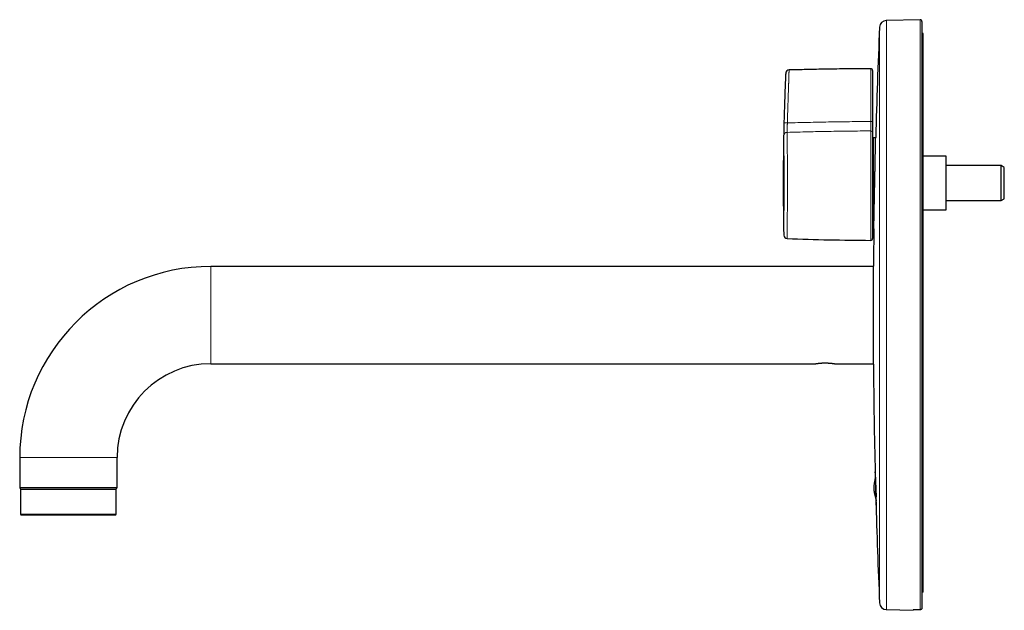
# Model space of a CAD drawing. Units: millimetres. Extents: x 8 to 1054, y 12 to 610.
# Drawn here: x 31 to 314, y 440 to 610 of the extents above; entities that cross this region are included whole.
import ezdxf

# ---------------------------------------------------------------- set-up
doc = ezdxf.new("R2010")
doc.units = ezdxf.units.MM

msp = doc.modelspace()

# ---------------------------------------------------------------- linework, layer by layer
at = {"color": 7, "linetype": 'Continuous', "lineweight": 30}
for p, q in [((289.91, 609.97), (280.18, 609.72)), ((290.42, 609.47), (290.42, 440.69)), ((290.77, 605.97), (290.42, 605.97)), ((290.77, 445.29), (290.77, 605.97)), ((251.22, 594.54), (251.22, 594.54)), ((251.22, 594.54), (251.22, 594.54)), ((277.11, 575.97), (276.42, 575.97)), ((276.42, 575.97), (276.42, 549.97)), ((276.42, 574.44), (276.22, 574.45)), ((276.42, 574.19), (276.22, 574.19)), ((297.42, 570.72), (290.77, 570.72)), ((297.42, 568.45), (297.42, 570.72)), ((297.42, 555.22), (297.42, 568.45)), ((313.25, 567.97), (297.42, 567.97)), ((314.12, 567.47), (313.25, 567.97)), ((313.25, 562.97), (313.25, 567.97)), ((314.12, 562.97), (314.12, 567.47)), ((313.25, 557.97), (313.25, 562.97)), ((314.12, 558.47), (314.12, 562.97)), ((276.42, 560.4), (276.22, 560.4)), ((276.22, 560.39), (276.42, 560.39)), ((276.42, 559.54), (276.22, 559.54)), ((313.25, 557.97), (314.12, 558.47)), ((276.42, 555.21), (276.22, 555.21)), ((290.77, 555.22), (297.42, 555.22)), ((297.42, 557.97), (313.25, 557.97)), ((276.42, 554.33), (276.22, 554.33)), ((276.22, 551.22), (276.42, 551.22)), ((276.42, 549.97), (276.58, 549.97)), ((276.47, 538.97), (85.85, 538.97)), ((276.47, 510.87), (276.47, 539.07)), ((85.85, 510.97), (259.75, 510.97)), ((265.35, 510.97), (276.47, 510.97)), ((30.85, 483.97), (30.85, 475.37)), ((58.85, 475.37), (58.85, 483.97)), ((277.02, 479.55), (276.95, 479.54)), ((276.95, 479.54), (277.21, 472.67)), ((31.1, 474.77), (31.1, 467.67)), ((31.25, 474.97), (58.45, 474.97)), ((58.6, 467.67), (58.6, 474.77)), ((290.77, 445.29), (290.42, 445.29)), ((280.18, 440.23), (287.92, 440.03)), ((287.92, 440.03), (287.92, 440.17))]:
    msp.add_line(p, q, dxfattribs=at)
at = {"color": 252, "linetype": 'Continuous', "lineweight": 0}
for p, q in [((280.18, 609.72), (280.18, 440.23)), ((289.91, 609.97), (289.91, 440.18)), ((278.23, 607.81), (278.23, 442.14)), ((275.72, 546.48), (275.72, 577.96)), ((85.85, 538.97), (85.85, 510.97)), ((30.85, 483.97), (58.85, 483.97)), ((30.85, 475.37), (58.85, 475.37)), ((58.6, 474.77), (31.1, 474.77)), ((31.1, 467.67), (32.15, 467.67)), ((32.15, 467.67), (58.6, 467.67))]:
    msp.add_line(p, q, dxfattribs=at)
at = {"color": 7, "linetype": 'Continuous', "lineweight": 30, "flags": 128}
for points in [[(276.22, 577.51), (276.22, 577.33), (276.22, 577.14), (276.22, 576.94), (276.22, 576.73), (276.22, 576.51), (276.22, 576.29), (276.22, 576.05), (276.22, 575.8), (276.22, 575.55), (276.22, 575.28), (276.22, 575.01), (276.22, 574.73), (276.22, 574.44), (276.22, 574.15), (276.22, 573.85), (276.22, 573.53), (276.22, 573.22), (276.22, 572.89), (276.22, 572.56), (276.22, 572.22), (276.22, 571.87), (276.22, 571.52), (276.22, 571.17), (276.22, 570.8), (276.22, 570.44), (276.22, 570.06), (276.22, 569.69), (276.22, 569.3), (276.22, 568.92), (276.22, 568.52), (276.22, 568.13), (276.22, 567.73), (276.22, 567.33), (276.22, 566.93), (276.22, 566.52), (276.22, 566.11), (276.22, 565.7), (276.22, 565.28), (276.22, 564.87), (276.22, 564.45), (276.22, 564.03), (276.22, 563.61), (276.22, 563.2), (276.22, 562.78), (276.22, 562.36), (276.22, 561.94), (276.22, 561.52), (276.22, 561.11), (276.22, 560.69), (276.22, 560.28), (276.22, 559.86), (276.22, 559.45), (276.22, 559.05), (276.22, 558.64), (276.22, 558.24), (276.22, 557.84), (276.22, 557.45), (276.22, 557.06), (276.22, 556.67), (276.22, 556.29), (276.22, 555.91), (276.22, 555.53), (276.22, 555.17), (276.22, 554.8), (276.22, 554.45), (276.22, 554.09), (276.22, 553.75), (276.22, 553.41), (276.22, 553.08), (276.22, 552.75), (276.22, 552.43), (276.22, 552.12), (276.22, 551.82), (276.22, 551.52), (276.22, 551.23), (276.22, 550.95), (276.22, 550.68), (276.22, 550.42), (276.22, 550.16), (276.22, 549.91), (276.22, 549.68), (276.22, 549.45), (276.22, 549.23), (276.22, 549.02), (276.22, 548.82), (276.22, 548.63), (276.22, 548.45), (276.22, 548.28), (276.22, 548.12), (276.22, 547.97), (276.22, 547.83), (276.22, 547.7), (276.22, 547.58), (276.22, 547.47), (276.22, 547.37), (276.22, 547.29), (276.22, 547.21), (276.22, 547.14), (276.22, 547.09), (276.22, 547.05), (276.22, 547.01), (276.22, 546.99), (276.22, 546.98), (276.22, 546.98)], [(277.18, 471.92), (277.19, 471.76), (277.2, 471.57), (277.2, 471.4), (277.21, 471.24), (277.21, 471.09), (277.22, 470.95), (277.22, 470.82), (277.23, 470.71), (277.23, 470.61), (277.24, 470.53), (277.24, 470.46), (277.24, 470.4), (277.24, 470.36), (277.25, 470.33), (277.25, 470.32), (277.25, 470.33), (277.25, 470.35), (277.25, 470.38), (277.25, 470.43), (277.25, 470.5), (277.25, 470.57), (277.25, 470.67), (277.25, 470.77), (277.25, 470.89), (277.25, 471.02), (277.24, 471.17), (277.24, 471.33), (277.24, 471.5), (277.24, 471.68), (277.23, 471.87), (277.23, 472.07), (277.22, 472.29), (277.22, 472.51), (277.21, 472.74), (277.21, 472.97), (277.2, 473.21), (277.2, 473.46), (277.19, 473.72), (277.18, 473.98), (277.18, 474.24), (277.17, 474.5), (277.16, 474.76), (277.16, 475.03), (277.15, 475.3), (277.14, 475.57), (277.13, 475.84), (277.13, 476.09), (277.12, 476.35), (277.11, 476.61), (277.11, 476.86), (277.1, 477.11), (277.09, 477.34), (277.08, 477.57), (277.08, 477.79), (277.07, 478.01), (277.06, 478.22), (277.06, 478.42), (277.06, 478.42)], [(289.91, 440.18), (289.78, 440.19), (289.65, 440.19), (289.52, 440.19), (289.39, 440.2), (289.26, 440.2), (289.13, 440.2), (289, 440.2), (288.87, 440.21)]]:
    msp.add_lwpolyline(points, dxfattribs=at)
at = {"color": 7, "linetype": 'Continuous', "lineweight": 30}
for centre, radius, start, end in [((280.23, 607.72), 2, 91.5, 177.4907), ((289.92, 609.47), 0.5, 0, 91.5), ((2168.42, 524.97), 1892, 177.49073, 178.45085), ((252.22, 594.5), 1, 91.577, 177.4153), ((275.72, 595.37), 0.5, 0, 90.2288), ((2168.42, 524.97), 1892, 179.24741, 179.573), ((251.67, 548.01), 1, 181.2251, 267.7459), ((279.17, 1246.47), 700, 267.74552, 269.71795), ((275.72, 546.98), 0.5, 269.7179, 360), ((85.85, 483.97), 55, 90, 180), ((85.85, 483.97), 27, 90, 180), ((2168.42, 524.97), 1892, 180.427, 181.37597), ((31.25, 475.37), 0.4, 180, 270), ((31.3, 474.77), 0.2, 90, 180), ((58.4, 474.77), 0.2, 0, 90), ((58.45, 475.37), 0.4, 270, 0), ((2168.42, 524.97), 1892, 181.60298, 182.50927), ((31.3, 467.67), 0.2, 180, 270), ((58.4, 467.67), 0.2, 270, 0), ((280.23, 442.23), 2, 182.5093, 268.5)]:
    msp.add_arc(centre, radius, start, end, dxfattribs=at)
at = {"color": 252, "linetype": 'Continuous', "lineweight": 0}
for centre, radius, start, end in [((250.34, 534.53), 45.75, 88.2769, 89.494), ((275.85, 560.63), 20.04, 88.9168, 90.3519), ((275.75, 577.48), 0.48, 2.9467, 92.8111), ((251.64, 576.58), 0.958, 89.7142, 176.0788)]:
    msp.add_arc(centre, radius, start, end, dxfattribs=at)
for points, knots in [([(252.19, 595.5), (252.19, 595.5), (252.19, 595.5), (252.19, 595.49), (252.19, 595.48), (252.19, 595.46), (252.19, 595.44), (252.19, 595.4), (252.19, 595.36), (252.19, 595.31), (252.19, 595.25), (252.18, 595.19), (252.18, 595.12), (252.18, 595.03), (252.18, 594.95), (252.18, 594.85), (252.17, 594.74), (252.17, 594.63), (252.17, 594.51), (252.16, 594.39), (252.16, 594.26), (252.15, 594.12), (252.15, 593.98), (252.14, 593.84), (252.14, 593.68), (252.14, 593.52), (252.13, 593.34), (252.12, 593.12), (252.12, 592.88), (252.11, 592.63), (252.1, 592.39), (252.09, 592.18), (252.09, 591.98), (252.08, 591.78), (252.08, 591.58), (252.07, 591.37), (252.06, 591.16), (252.06, 590.95), (252.04, 590.51), (252.01, 589.69), (251.96, 588.48), (251.9, 586.63), (251.82, 584.27), (251.75, 581.98), (251.72, 580.65), (251.71, 580.26)], [0, 0, 0, 0, 0.000003, 0.010435, 0.020883, 0.03146, 0.042037, 0.052685, 0.063332, 0.074115, 0.084917, 0.095668, 0.106459, 0.117269, 0.12822, 0.139193, 0.15031, 0.161448, 0.172628, 0.183343, 0.194094, 0.204864, 0.215767, 0.226688, 0.237747, 0.248826, 0.259946, 0.275096, 0.290355, 0.30567, 0.321095, 0.332457, 0.343863, 0.355289, 0.366866, 0.378464, 0.390208, 0.401972, 0.413762, 0.464285, 0.540069, 0.615854, 0.775767, 0.935684, 1, 1, 1, 1]), ([(275.72, 580.67), (275.72, 581.32), (275.72, 582.63), (275.72, 584.59), (275.72, 586.54), (275.72, 588.23), (275.72, 589.65), (275.72, 590.49), (275.72, 591.02), (275.72, 591.24), (275.72, 591.46), (275.72, 591.68), (275.72, 591.9), (275.72, 592.12), (275.72, 592.34), (275.72, 592.55), (275.72, 592.76), (275.72, 592.97), (275.72, 593.17), (275.72, 593.37), (275.72, 593.56), (275.72, 593.75), (275.72, 593.94), (275.72, 594.11), (275.72, 594.27), (275.72, 594.42), (275.72, 594.56), (275.72, 594.7), (275.72, 594.83), (275.72, 594.96), (275.72, 595.08), (275.72, 595.19), (275.72, 595.29), (275.72, 595.38), (275.72, 595.47), (275.72, 595.55), (275.72, 595.62), (275.72, 595.68), (275.72, 595.73), (275.72, 595.78), (275.72, 595.82), (275.72, 595.85), (275.72, 595.86), (275.72, 595.87), (275.72, 595.87)], [0, 0, 0, 0, 0.108441, 0.216883, 0.325327, 0.433772, 0.497526, 0.56128, 0.573465, 0.58566, 0.597901, 0.610167, 0.622657, 0.635172, 0.647761, 0.660376, 0.67269, 0.685028, 0.69744, 0.709876, 0.722605, 0.735362, 0.748204, 0.761073, 0.772468, 0.783882, 0.795354, 0.806845, 0.81856, 0.830295, 0.842094, 0.853914, 0.865425, 0.876956, 0.888549, 0.900163, 0.912011, 0.92388, 0.935814, 0.94777, 0.960755, 0.973768, 0.986869, 1, 1, 1, 1]), ([(250.74, 580.28), (250.75, 580.66), (250.77, 581.52), (250.81, 582.86), (250.85, 584.29), (250.89, 585.72), (250.95, 587.28), (251, 588.66), (251.04, 589.86), (251.07, 590.52), (251.08, 590.93), (251.09, 591.1), (251.1, 591.26), (251.1, 591.43), (251.11, 591.6), (251.12, 591.76), (251.12, 591.93), (251.13, 592.1), (251.14, 592.29), (251.14, 592.49), (251.15, 592.68), (251.16, 592.84), (251.16, 593.01), (251.17, 593.17), (251.18, 593.35), (251.18, 593.51), (251.19, 593.65), (251.19, 593.77), (251.2, 593.86), (251.2, 593.95), (251.2, 594.03), (251.21, 594.1), (251.21, 594.17), (251.21, 594.24), (251.21, 594.3), (251.22, 594.35), (251.22, 594.4), (251.22, 594.45), (251.22, 594.5), (251.22, 594.53), (251.22, 594.54), (251.22, 594.54), (251.22, 594.54)], [0, 0, 0, 0, 0.070397, 0.157919, 0.245442, 0.332968, 0.420494, 0.531282, 0.586677, 0.642071, 0.652238, 0.662408, 0.672631, 0.682875, 0.693224, 0.703594, 0.714044, 0.724516, 0.737517, 0.750564, 0.763704, 0.776892, 0.78611, 0.800058, 0.814062, 0.828235, 0.842464, 0.852034, 0.861254, 0.870506, 0.879774, 0.889162, 0.898568, 0.908098, 0.917647, 0.927232, 0.936223, 0.949818, 0.963465, 0.977267, 0.991121, 1, 1, 1, 1]), ([(250.69, 576.65), (250.69, 576.67), (250.68, 576.72), (250.68, 576.81), (250.68, 576.91), (250.68, 577.02), (250.68, 577.15), (250.69, 577.3), (250.69, 577.45), (250.69, 577.61), (250.69, 577.78), (250.69, 577.95), (250.7, 578.13), (250.7, 578.31), (250.7, 578.5), (250.71, 578.7), (250.71, 578.91), (250.71, 579.12), (250.72, 579.34), (250.72, 579.56), (250.73, 579.79), (250.73, 580.03), (250.74, 580.2), (250.74, 580.28)], [0, 0, 0, 0, 0.0387583, 0.0775358, 0.1162941, 0.1652211, 0.2143023, 0.2634621, 0.3126218, 0.361703, 0.41063, 0.4567351, 0.5029047, 0.5490744, 0.5951796, 0.6443301, 0.6936365, 0.7430224, 0.7924085, 0.8417153, 0.8908662, 0.9454331, 1, 1, 1, 1]), ([(251.71, 580.26), (251.71, 580.2), (251.7, 580.08), (251.7, 579.88), (251.69, 579.69), (251.68, 579.49), (251.67, 579.3), (251.67, 579.11), (251.66, 578.92), (251.66, 578.74), (251.65, 578.56), (251.65, 578.39), (251.65, 578.24), (251.64, 578.1), (251.64, 577.96), (251.64, 577.84), (251.64, 577.73), (251.64, 577.63), (251.65, 577.57), (251.65, 577.54)], [0, 0, 0, 0, 0.054623, 0.109246, 0.168277, 0.227511, 0.286813, 0.346045, 0.405075, 0.466558, 0.528117, 0.589599, 0.648302, 0.707207, 0.766179, 0.825083, 0.883786, 0.941893, 1, 1, 1, 1]), ([(275.72, 577.96), (274.71, 577.96), (272.68, 577.95), (269.63, 577.92), (266.59, 577.88), (263.57, 577.84), (260.57, 577.78), (257.6, 577.71), (254.62, 577.63), (252.64, 577.57), (251.65, 577.54)], [0, 0, 0, 0, 0.126379, 0.252757, 0.379146, 0.505535, 0.629146, 0.752758, 0.876379, 1, 1, 1, 1]), ([(251.71, 580.26), (252.7, 580.29), (254.67, 580.35), (257.62, 580.42), (260.57, 580.49), (263.56, 580.55), (266.58, 580.59), (269.63, 580.63), (272.67, 580.66), (274.71, 580.67), (275.72, 580.67)], [0, 0, 0, 0, 0.123073, 0.246145, 0.369227, 0.49231, 0.619227, 0.746144, 0.873072, 1, 1, 1, 1]), ([(275.72, 577.96), (275.72, 577.99), (275.72, 578.05), (275.72, 578.16), (275.72, 578.27), (275.72, 578.39), (275.72, 578.53), (275.72, 578.68), (275.72, 578.83), (275.72, 578.99), (275.72, 579.16), (275.72, 579.34), (275.72, 579.53), (275.72, 579.72), (275.72, 579.91), (275.72, 580.11), (275.72, 580.3), (275.72, 580.49), (275.72, 580.61), (275.72, 580.67)], [0, 0, 0, 0, 0.059377, 0.118958, 0.178607, 0.238187, 0.297564, 0.356941, 0.416522, 0.476171, 0.535751, 0.595128, 0.654506, 0.714086, 0.773735, 0.833315, 0.892692, 0.946346, 1, 1, 1, 1]), ([(250.67, 547.99), (250.67, 547.99), (250.67, 547.99), (250.67, 547.99), (250.67, 548.01), (250.67, 548.03), (250.67, 548.07), (250.67, 548.12), (250.67, 548.17), (250.67, 548.24), (250.67, 548.32), (250.68, 548.41), (250.68, 548.51), (250.68, 548.63), (250.68, 548.76), (250.68, 548.89), (250.68, 549.04), (250.68, 549.2), (250.69, 549.37), (250.69, 549.55), (250.69, 549.75), (250.69, 549.96), (250.69, 550.18), (250.7, 550.4), (250.7, 550.63), (250.7, 550.87), (250.7, 551.12), (250.71, 551.38), (250.71, 551.65), (250.71, 551.93), (250.71, 552.22), (250.72, 552.52), (250.72, 552.83), (250.72, 553.15), (250.72, 553.5), (250.73, 553.88), (250.73, 554.28), (250.73, 554.69), (250.74, 555.1), (250.74, 555.51), (250.74, 555.9), (250.74, 556.28), (250.74, 556.66), (250.75, 557.05), (250.75, 557.45), (250.75, 557.88), (250.75, 558.33), (250.75, 558.81), (250.75, 559.29), (250.76, 559.77), (250.76, 560.23), (250.76, 560.67), (250.76, 561.09), (250.76, 561.52), (250.76, 561.94), (250.76, 562.38), (250.76, 562.83), (250.76, 563.31), (250.76, 563.8), (250.76, 564.3), (250.76, 564.79), (250.76, 565.26), (250.76, 565.7), (250.76, 566.12), (250.75, 566.54), (250.75, 566.95), (250.75, 567.37), (250.75, 567.8), (250.75, 568.25), (250.75, 568.71), (250.74, 569.17), (250.74, 569.62), (250.74, 570.04), (250.74, 570.43), (250.74, 570.79), (250.73, 571.15), (250.73, 571.51), (250.73, 571.86), (250.73, 572.2), (250.72, 572.53), (250.72, 572.85), (250.72, 573.16), (250.72, 573.46), (250.71, 573.75), (250.71, 574.03), (250.71, 574.31), (250.71, 574.58), (250.7, 574.85), (250.7, 575.11), (250.7, 575.36), (250.7, 575.58), (250.69, 575.79), (250.69, 575.98), (250.69, 576.16), (250.69, 576.33), (250.69, 576.49), (250.69, 576.6), (250.69, 576.65)], [0, 0, 0, 0, 0.000033, 0.009666, 0.019302, 0.028938, 0.038571, 0.048311, 0.058055, 0.067799, 0.077539, 0.087715, 0.097896, 0.108079, 0.11826, 0.128436, 0.1386, 0.148765, 0.15924, 0.169717, 0.180192, 0.190896, 0.201601, 0.211771, 0.221948, 0.232126, 0.242302, 0.252473, 0.262815, 0.273163, 0.283513, 0.293862, 0.304204, 0.314903, 0.325603, 0.337775, 0.349958, 0.362144, 0.374326, 0.386499, 0.396911, 0.407328, 0.417745, 0.428157, 0.438852, 0.449548, 0.461718, 0.473898, 0.486082, 0.498262, 0.510432, 0.520843, 0.531258, 0.541673, 0.552084, 0.562778, 0.573472, 0.585644, 0.597827, 0.610013, 0.622195, 0.634368, 0.644781, 0.655198, 0.665615, 0.676028, 0.686724, 0.697421, 0.709598, 0.721786, 0.733977, 0.746164, 0.758342, 0.768759, 0.779181, 0.789602, 0.800019, 0.81072, 0.82142, 0.831595, 0.841775, 0.851957, 0.862137, 0.872311, 0.882474, 0.892638, 0.903112, 0.913588, 0.924063, 0.934767, 0.945471, 0.954534, 0.963598, 0.972661, 0.981773, 0.990887, 1, 1, 1, 1]), ([(251.65, 577.54), (251.65, 577.49), (251.65, 577.37), (251.65, 577.19), (251.65, 577), (251.65, 576.81), (251.65, 576.62), (251.66, 576.4), (251.66, 576.16), (251.66, 575.9), (251.66, 575.65), (251.67, 575.4), (251.67, 575.15), (251.67, 574.88), (251.67, 574.59), (251.68, 574.28), (251.68, 573.97), (251.68, 573.69), (251.68, 573.44), (251.68, 573.23), (251.68, 573.02), (251.69, 572.8), (251.69, 572.57), (251.69, 572.33), (251.69, 572.08), (251.69, 571.81), (251.69, 571.52), (251.7, 571.2), (251.7, 570.88), (251.7, 570.55), (251.7, 570.22), (251.7, 569.86), (251.71, 569.45), (251.71, 569), (251.71, 568.55), (251.71, 568.15), (251.71, 567.81), (251.71, 567.52), (251.71, 567.23), (251.71, 566.91), (251.72, 566.57), (251.72, 566.21), (251.72, 565.84), (251.72, 565.48), (251.72, 565.11), (251.72, 564.7), (251.72, 564.25), (251.72, 563.77), (251.72, 563.29), (251.72, 562.86), (251.72, 562.5), (251.72, 562.2), (251.72, 561.89), (251.72, 561.57), (251.72, 561.22), (251.72, 560.85), (251.72, 560.48), (251.72, 560.12), (251.72, 559.75), (251.72, 559.35), (251.71, 558.92), (251.71, 558.45), (251.71, 557.99), (251.71, 557.59), (251.71, 557.24), (251.71, 556.96), (251.71, 556.68), (251.7, 556.39), (251.7, 556.07), (251.7, 555.74), (251.7, 555.41), (251.7, 555.08), (251.7, 554.76), (251.69, 554.41), (251.69, 554.04), (251.69, 553.64), (251.69, 553.25), (251.68, 552.92), (251.68, 552.64), (251.68, 552.41), (251.68, 552.18), (251.68, 551.94), (251.68, 551.7), (251.67, 551.44), (251.67, 551.18), (251.67, 550.93), (251.67, 550.69), (251.67, 550.43), (251.66, 550.16), (251.66, 549.88), (251.66, 549.61), (251.66, 549.38), (251.65, 549.19), (251.65, 549.04), (251.65, 548.9), (251.65, 548.75), (251.65, 548.59), (251.65, 548.43), (251.64, 548.28), (251.64, 548.14), (251.64, 548.01), (251.64, 547.87), (251.64, 547.73), (251.64, 547.59), (251.64, 547.47), (251.63, 547.37), (251.63, 547.28), (251.63, 547.21), (251.63, 547.15), (251.63, 547.1), (251.63, 547.06), (251.63, 547.03), (251.63, 547.02), (251.63, 547.01), (251.63, 547.01), (251.63, 547.01)], [0, 0, 0, 0, 0.009346, 0.018692, 0.028063, 0.037433, 0.045972, 0.054515, 0.06529, 0.076074, 0.085314, 0.094555, 0.103819, 0.113082, 0.123162, 0.133242, 0.143352, 0.153462, 0.159732, 0.166002, 0.172279, 0.178557, 0.18553, 0.192503, 0.199487, 0.20647, 0.215025, 0.223581, 0.232136, 0.240733, 0.249331, 0.257928, 0.26907, 0.280212, 0.291395, 0.302579, 0.30955, 0.316522, 0.323504, 0.330485, 0.339038, 0.347592, 0.356145, 0.364739, 0.373335, 0.38193, 0.393069, 0.404208, 0.415389, 0.426569, 0.43354, 0.44051, 0.44749, 0.45447, 0.463021, 0.471574, 0.480124, 0.488717, 0.497312, 0.505905, 0.517041, 0.528178, 0.539356, 0.550534, 0.557505, 0.564475, 0.571455, 0.578436, 0.586987, 0.595539, 0.60409, 0.612683, 0.621277, 0.62987, 0.641007, 0.652144, 0.663322, 0.6745, 0.681471, 0.688443, 0.695425, 0.702407, 0.71096, 0.719514, 0.728066, 0.736661, 0.745257, 0.753852, 0.764991, 0.77613, 0.78731, 0.798491, 0.805464, 0.812438, 0.819421, 0.826405, 0.83496, 0.843516, 0.852071, 0.860668, 0.869266, 0.877863, 0.889005, 0.900147, 0.91133, 0.922514, 0.932144, 0.941775, 0.951432, 0.961089, 0.9708, 0.980511, 0.990249, 0.999987, 1, 1, 1, 1])]:
    msp.add_open_spline(points, degree=3, knots=knots, dxfattribs=at)
at = {"color": 7, "linetype": 'Continuous', "lineweight": 30}
for points, knots in [([(275.72, 595.87), (274.72, 595.86), (272.72, 595.85), (269.72, 595.83), (266.72, 595.79), (263.92, 595.75), (261.33, 595.71), (258.94, 595.66), (256.55, 595.61), (254.3, 595.55), (252.85, 595.51), (252.19, 595.5)], [0, 0, 0, 0, 0.127504, 0.255009, 0.382518, 0.510028, 0.611684, 0.713341, 0.815, 0.916659, 1, 1, 1, 1]), ([(276.22, 595.37), (276.22, 595.37), (276.22, 595.36), (276.22, 595.34), (276.22, 595.3), (276.22, 595.24), (276.22, 595.17), (276.22, 595.08), (276.22, 594.98), (276.22, 594.87), (276.22, 594.76), (276.22, 594.65), (276.22, 594.52), (276.22, 594.39), (276.22, 594.24), (276.22, 594.07), (276.22, 593.88), (276.22, 593.67), (276.22, 593.47), (276.22, 593.28), (276.22, 593.1), (276.22, 592.91), (276.22, 592.71), (276.22, 592.5), (276.22, 592.27), (276.22, 592.03), (276.22, 591.79), (276.22, 591.59), (276.22, 591.43), (276.22, 591.33), (276.22, 591.22), (276.22, 591.1), (276.22, 590.98), (276.22, 590.87), (276.22, 590.77), (276.22, 590.69), (276.22, 590.64), (276.22, 590.58), (276.22, 590.52), (276.22, 590.47), (276.22, 590.42), (276.22, 590.38), (276.22, 590.35), (276.22, 590.3), (276.22, 590.24), (276.22, 590.17), (276.22, 590.09), (276.22, 590), (276.22, 589.91), (276.22, 589.82), (276.22, 589.75), (276.22, 589.68), (276.22, 589.61), (276.22, 589.56), (276.22, 589.51), (276.22, 589.47), (276.22, 589.44), (276.22, 589.41), (276.22, 589.37), (276.22, 589.35), (276.22, 588.37), (276.22, 586.43), (276.22, 583.55), (276.22, 581.63), (276.22, 580.67)], [0, 0, 0, 0, 0.015641, 0.031239, 0.04685, 0.06253, 0.07813, 0.09368, 0.109235, 0.124852, 0.137291, 0.149728, 0.162194, 0.174716, 0.187325, 0.202979, 0.218543, 0.23407, 0.249617, 0.261969, 0.274333, 0.286738, 0.299214, 0.311788, 0.326451, 0.341048, 0.355623, 0.370222, 0.376404, 0.382384, 0.388772, 0.395573, 0.402788, 0.40899, 0.415621, 0.419285, 0.422741, 0.425983, 0.429225, 0.432467, 0.435709, 0.437313, 0.438959, 0.441672, 0.445102, 0.449249, 0.454112, 0.459693, 0.464891, 0.469923, 0.474242, 0.478305, 0.482112, 0.485662, 0.487908, 0.490037, 0.492051, 0.493948, 0.495728, 0.497392, 0.49894, 0.666055, 0.833074, 1, 1, 1, 1]), ([(251.22, 594.54), (251.18, 593.65), (251.1, 591.78), (250.99, 588.92), (250.89, 585.96), (250.79, 583.01), (250.72, 580.07), (250.65, 577.15), (250.6, 574.25), (250.56, 571.35), (250.53, 568.42), (250.51, 565.48), (250.51, 562.52), (250.52, 559.56), (250.54, 556.59), (250.57, 553.63), (250.61, 550.76), (250.65, 548.88), (250.67, 547.99)], [0, 0, 0, 0, 0.0574691, 0.120942, 0.1844149, 0.2478879, 0.3113609, 0.3737005, 0.4360402, 0.4983799, 0.5607196, 0.6243316, 0.6879436, 0.7515556, 0.8151675, 0.8787795, 0.9423914, 1, 1, 1, 1]), ([(276.22, 580.67), (276.22, 580.6), (276.22, 580.47), (276.22, 580.27), (276.22, 580.07), (276.22, 579.88), (276.22, 579.69), (276.22, 579.5), (276.22, 579.31), (276.22, 579.13), (276.22, 578.96), (276.22, 578.79), (276.22, 578.63), (276.22, 578.47), (276.22, 578.32), (276.22, 578.18), (276.22, 578.04), (276.22, 577.92), (276.22, 577.8), (276.22, 577.69), (276.22, 577.6), (276.22, 577.54), (276.22, 577.51)], [0, 0, 0, 0, 0.050139, 0.100152, 0.150203, 0.200457, 0.251076, 0.301335, 0.351262, 0.401016, 0.450758, 0.50065, 0.550431, 0.600054, 0.649679, 0.699466, 0.749573, 0.799912, 0.849962, 0.899884, 0.949843, 1, 1, 1, 1]), ([(276.85, 562.97), (276.85, 563.1), (276.85, 563.36), (276.86, 563.75), (276.87, 564.13), (276.88, 564.48), (276.88, 564.79), (276.89, 565.06), (276.89, 565.33), (276.9, 565.6), (276.9, 565.88), (276.91, 566.15), (276.92, 566.42), (276.92, 566.71), (276.93, 567.01), (276.93, 567.34), (276.94, 567.69), (276.95, 568.05), (276.96, 568.4), (276.96, 568.72), (276.97, 569), (276.97, 569.24), (276.98, 569.48), (276.98, 569.72), (276.99, 569.96), (276.99, 570.2), (277, 570.43), (277, 570.67), (277.01, 570.93), (277.01, 571.2), (277.02, 571.49), (277.02, 571.78), (277.03, 572.06), (277.03, 572.31), (277.04, 572.53), (277.04, 572.72), (277.05, 572.9), (277.05, 573.11), (277.05, 573.36), (277.06, 573.63), (277.07, 573.88), (277.07, 574.11), (277.07, 574.3), (277.08, 574.47), (277.08, 574.62), (277.08, 574.78), (277.09, 574.92), (277.09, 575.07), (277.09, 575.22), (277.09, 575.36), (277.1, 575.5), (277.1, 575.61), (277.1, 575.72), (277.1, 575.8), (277.11, 575.87), (277.11, 575.93), (277.11, 575.99), (277.11, 576.03), (277.11, 576.07), (277.11, 576.1), (277.11, 576.12), (277.11, 576.13), (277.11, 576.12), (277.11, 576.12), (277.11, 576.12)], [0, 0, 0, 0, 0.018325, 0.036649, 0.055037, 0.073425, 0.086494, 0.099562, 0.112653, 0.125744, 0.139111, 0.152478, 0.16587, 0.179262, 0.195058, 0.210863, 0.229188, 0.247513, 0.265901, 0.284289, 0.297357, 0.310425, 0.323516, 0.336607, 0.349975, 0.363342, 0.376734, 0.390126, 0.405922, 0.421728, 0.440051, 0.458374, 0.47676, 0.495146, 0.508213, 0.52128, 0.53437, 0.54746, 0.568688, 0.589917, 0.611244, 0.632571, 0.648385, 0.664202, 0.680016, 0.695923, 0.711832, 0.727738, 0.747609, 0.76748, 0.787431, 0.807383, 0.825371, 0.843374, 0.859186, 0.875, 0.890811, 0.906715, 0.922621, 0.938525, 0.958392, 0.978259, 0.998207, 1, 1, 1, 1]), ([(276.58, 549.82), (276.58, 549.83), (276.58, 549.83), (276.58, 549.84), (276.58, 549.87), (276.58, 549.91), (276.58, 549.95), (276.59, 550.01), (276.59, 550.06), (276.59, 550.13), (276.59, 550.21), (276.59, 550.3), (276.59, 550.41), (276.6, 550.54), (276.6, 550.68), (276.6, 550.83), (276.61, 550.99), (276.61, 551.14), (276.61, 551.3), (276.61, 551.46), (276.62, 551.62), (276.62, 551.8), (276.63, 551.98), (276.63, 552.18), (276.63, 552.41), (276.64, 552.66), (276.64, 552.93), (276.65, 553.19), (276.65, 553.46), (276.66, 553.71), (276.67, 553.96), (276.67, 554.21), (276.67, 554.46), (276.68, 554.72), (276.69, 554.98), (276.69, 555.27), (276.7, 555.59), (276.7, 555.94), (276.71, 556.3), (276.72, 556.65), (276.73, 557), (276.73, 557.33), (276.74, 557.64), (276.75, 557.95), (276.75, 558.26), (276.76, 558.57), (276.76, 558.89), (276.77, 559.24), (276.78, 559.61), (276.79, 560.02), (276.79, 560.43), (276.8, 560.83), (276.81, 561.22), (276.82, 561.58), (276.83, 561.94), (276.83, 562.28), (276.84, 562.63), (276.84, 562.86), (276.85, 562.97)], [0, 0, 0, 0, 0.016987, 0.03731, 0.055634, 0.073972, 0.09008, 0.10619, 0.122298, 0.138499, 0.154703, 0.170905, 0.191144, 0.211383, 0.231705, 0.252026, 0.270348, 0.288684, 0.304793, 0.320904, 0.337012, 0.353214, 0.369419, 0.385621, 0.405861, 0.426101, 0.446424, 0.466746, 0.485068, 0.503405, 0.519516, 0.53563, 0.551741, 0.567945, 0.584153, 0.600357, 0.6206, 0.640843, 0.661169, 0.681494, 0.699819, 0.718159, 0.734273, 0.75039, 0.766504, 0.782712, 0.798922, 0.81513, 0.835377, 0.855624, 0.875954, 0.896283, 0.914611, 0.932955, 0.949687, 0.966431, 0.98321, 1, 1, 1, 1]), ([(259.75, 510.97), (259.75, 510.97), (259.75, 510.97), (259.76, 510.97), (259.77, 510.98), (259.78, 510.98), (259.8, 510.98), (259.82, 510.99), (259.86, 510.99), (259.91, 511), (259.99, 511.01), (260.08, 511.03), (260.18, 511.04), (260.28, 511.05), (260.38, 511.07), (260.49, 511.08), (260.57, 511.09), (260.61, 511.1)], [0, 0, 0, 0, 0.039593, 0.086445, 0.133296, 0.180848, 0.228401, 0.276307, 0.324213, 0.415892, 0.508169, 0.60164, 0.695697, 0.771212, 0.84701, 0.923368, 1, 1, 1, 1]), ([(260.61, 511.1), (260.66, 511.1), (260.76, 511.11), (260.92, 511.13), (261.09, 511.15), (261.24, 511.16), (261.39, 511.17), (261.54, 511.18), (261.71, 511.19), (261.88, 511.2), (262.04, 511.2), (262.18, 511.21), (262.32, 511.21), (262.49, 511.21), (262.67, 511.21), (262.86, 511.21), (263.03, 511.2), (263.17, 511.2), (263.29, 511.19), (263.41, 511.19), (263.53, 511.18), (263.65, 511.17), (263.76, 511.17), (263.88, 511.16), (263.99, 511.15), (264.1, 511.14), (264.22, 511.13), (264.35, 511.11), (264.5, 511.1), (264.63, 511.08), (264.74, 511.06), (264.83, 511.05), (264.9, 511.04), (264.97, 511.03), (265.03, 511.02), (265.09, 511.02), (265.16, 511.01), (265.21, 511), (265.25, 510.99), (265.28, 510.99), (265.3, 510.98), (265.32, 510.98), (265.34, 510.98), (265.35, 510.97), (265.35, 510.97), (265.35, 510.97), (265.35, 510.97)], [0, 0, 0, 0, 0.0310348, 0.062226, 0.0937295, 0.1253871, 0.1438709, 0.1718171, 0.1998656, 0.2282265, 0.256692, 0.2758239, 0.2951078, 0.3242763, 0.3535571, 0.3831852, 0.4129312, 0.4329357, 0.4524291, 0.4719909, 0.4915872, 0.5114379, 0.5313253, 0.5514749, 0.5716638, 0.5919322, 0.6110317, 0.6399531, 0.669, 0.6984474, 0.7280368, 0.7479701, 0.7659308, 0.7838913, 0.8019977, 0.8201039, 0.8477017, 0.875443, 0.8941458, 0.9103921, 0.9266384, 0.9430125, 0.9593865, 0.9760316, 0.9926766, 1, 1, 1, 1]), ([(276.95, 479.54), (276.95, 479.49), (276.96, 479.41), (276.96, 479.29), (276.96, 479.18), (276.97, 479.08), (276.97, 479), (276.97, 478.92), (276.97, 478.85), (276.97, 478.78), (276.97, 478.73), (276.97, 478.67), (276.97, 478.6), (276.97, 478.51), (276.97, 478.44), (276.97, 478.36), (276.96, 478.28), (276.96, 478.21), (276.95, 478.13), (276.94, 478.03), (276.93, 477.93), (276.91, 477.82), (276.9, 477.71), (276.88, 477.59), (276.85, 477.46), (276.83, 477.33), (276.8, 477.19), (276.77, 477.04), (276.74, 476.87), (276.71, 476.67), (276.67, 476.43), (276.63, 476.16), (276.59, 475.85), (276.58, 475.6), (276.57, 475.44), (276.57, 475.37), (276.56, 475.29), (276.56, 475.22), (276.56, 475.15), (276.56, 475.07), (276.56, 475.02), (276.56, 474.99)], [0, 0, 0, 0, 0.029937, 0.056599, 0.080234, 0.101091, 0.119418, 0.135464, 0.151785, 0.165689, 0.177584, 0.187876, 0.206739, 0.223936, 0.241015, 0.257831, 0.274211, 0.28998, 0.304965, 0.330181, 0.353066, 0.374407, 0.399603, 0.425552, 0.454048, 0.485054, 0.51684, 0.547985, 0.578335, 0.632303, 0.684627, 0.735775, 0.810946, 0.88489, 0.901256, 0.917371, 0.933131, 0.948585, 0.964365, 0.981245, 1, 1, 1, 1]), ([(277.06, 478.42), (277.06, 478.47), (277.05, 478.59), (277.05, 478.75), (277.04, 478.91), (277.04, 479.05), (277.03, 479.19), (277.03, 479.31), (277.02, 479.43), (277.02, 479.53), (277.01, 479.61), (277.01, 479.69), (277.01, 479.74), (277, 479.78), (277, 479.81), (277, 479.83), (277, 479.82), (277, 479.81), (277, 479.77), (276.99, 479.73), (276.99, 479.66), (277, 479.6), (277, 479.56), (277, 479.54)], [0, 0, 0, 0, 0.046332, 0.092728, 0.139124, 0.185456, 0.234285, 0.283151, 0.33198, 0.382226, 0.432513, 0.482759, 0.531582, 0.580443, 0.629267, 0.679508, 0.729791, 0.780032, 0.828862, 0.877729, 0.92656, 0.976808, 1, 1, 1, 1]), ([(276.56, 474.99), (276.57, 474.96), (276.57, 474.9), (276.57, 474.82), (276.58, 474.74), (276.59, 474.66), (276.6, 474.59), (276.61, 474.47), (276.63, 474.32), (276.67, 474.08), (276.72, 473.79), (276.79, 473.49), (276.86, 473.21), (276.93, 472.97), (276.98, 472.76), (277.03, 472.6), (277.06, 472.49), (277.08, 472.38), (277.11, 472.28), (277.13, 472.18), (277.15, 472.09), (277.17, 471.99), (277.19, 471.88), (277.21, 471.79), (277.22, 471.71), (277.22, 471.65), (277.23, 471.59), (277.24, 471.54), (277.24, 471.52), (277.24, 471.52)], [0, 0, 0, 0, 0.025608, 0.048563, 0.070055, 0.091267, 0.112997, 0.135199, 0.188482, 0.242223, 0.339476, 0.439245, 0.507865, 0.578969, 0.653348, 0.688636, 0.722228, 0.752949, 0.781615, 0.809801, 0.836135, 0.864247, 0.895024, 0.929181, 0.945487, 0.962241, 0.979335, 0.996658, 1, 1, 1, 1]), ([(31.3, 467.47), (31.3, 467.47), (31.3, 467.47), (31.31, 467.47), (31.32, 467.47), (31.34, 467.47), (31.36, 467.47), (31.39, 467.47), (31.43, 467.47), (31.48, 467.47), (31.53, 467.47), (31.59, 467.47), (31.67, 467.47), (31.77, 467.47), (31.89, 467.47), (32.02, 467.47), (32.17, 467.47), (32.28, 467.47), (32.33, 467.47)], [0, 0, 0, 0, 0.0410479, 0.0927648, 0.1443971, 0.1959659, 0.2474925, 0.298998, 0.3505039, 0.4112362, 0.4720333, 0.53293, 0.5904878, 0.6724297, 0.7542667, 0.8360839, 0.9179667, 1, 1, 1, 1]), ([(32.33, 467.47), (32.38, 467.47), (32.49, 467.47), (32.65, 467.47), (32.82, 467.47), (33, 467.47), (33.16, 467.47), (33.32, 467.47), (33.48, 467.47), (33.69, 467.47), (33.93, 467.47), (34.21, 467.47), (34.5, 467.47), (34.8, 467.47), (35.09, 467.47), (35.36, 467.47), (35.61, 467.47), (35.86, 467.47), (36.12, 467.47), (36.39, 467.47), (36.66, 467.47), (36.93, 467.47), (37.23, 467.47), (37.55, 467.47), (37.89, 467.47), (38.23, 467.47), (38.58, 467.47), (38.94, 467.47), (39.3, 467.47), (39.69, 467.47), (40.1, 467.47), (40.54, 467.47), (40.99, 467.47), (41.43, 467.47), (41.89, 467.47), (42.32, 467.47), (42.73, 467.47), (43.12, 467.47), (43.51, 467.47), (43.9, 467.47), (44.29, 467.47), (44.68, 467.47), (45.03, 467.47), (45.34, 467.47), (45.62, 467.47), (45.89, 467.47), (46.17, 467.47), (46.44, 467.47), (46.73, 467.47), (47.03, 467.47), (47.35, 467.47), (47.66, 467.47), (48.01, 467.47), (48.39, 467.47), (48.81, 467.47), (49.22, 467.47), (49.64, 467.47), (50.03, 467.47), (50.4, 467.47), (50.75, 467.47), (51.1, 467.47), (51.42, 467.47), (51.7, 467.47), (51.97, 467.47), (52.23, 467.47), (52.53, 467.47), (52.87, 467.47), (53.24, 467.47), (53.6, 467.47), (53.95, 467.47), (54.26, 467.47), (54.53, 467.47), (54.76, 467.47), (54.99, 467.47), (55.22, 467.47), (55.43, 467.47), (55.64, 467.47), (55.85, 467.47), (56.06, 467.47), (56.27, 467.47), (56.48, 467.47), (56.68, 467.47), (56.87, 467.47), (57.05, 467.47), (57.21, 467.47), (57.38, 467.47), (57.54, 467.47), (57.7, 467.47), (57.84, 467.47), (57.97, 467.47), (58.07, 467.47), (58.16, 467.47), (58.24, 467.47), (58.29, 467.47), (58.34, 467.47), (58.37, 467.47), (58.39, 467.47), (58.4, 467.47), (58.4, 467.47), (58.4, 467.47)], [0, 0, 0, 0, 0.010458, 0.020896, 0.031323, 0.041748, 0.049944, 0.058147, 0.066362, 0.075066, 0.087491, 0.099897, 0.1123, 0.124713, 0.137151, 0.146364, 0.155559, 0.164742, 0.173918, 0.183093, 0.192272, 0.201463, 0.210671, 0.221424, 0.232153, 0.242866, 0.253574, 0.264285, 0.27501, 0.285756, 0.298299, 0.31081, 0.323305, 0.335799, 0.348305, 0.36084, 0.371368, 0.381873, 0.392364, 0.402849, 0.413338, 0.423838, 0.43436, 0.441756, 0.449141, 0.456516, 0.463886, 0.471252, 0.478619, 0.487305, 0.496, 0.50471, 0.512943, 0.524664, 0.536369, 0.548071, 0.559781, 0.571511, 0.581971, 0.59241, 0.602838, 0.613263, 0.621457, 0.62966, 0.637873, 0.646577, 0.659002, 0.671408, 0.683811, 0.696224, 0.708662, 0.717875, 0.727071, 0.736253, 0.745429, 0.754604, 0.763784, 0.772974, 0.782182, 0.792935, 0.803664, 0.814378, 0.825085, 0.835797, 0.846521, 0.857267, 0.86981, 0.882321, 0.894816, 0.90731, 0.919816, 0.932351, 0.942879, 0.953385, 0.963875, 0.974361, 0.984849, 0.995349, 1, 1, 1, 1]), ([(288.87, 440.21), (288.83, 440.21), (288.75, 440.21), (288.64, 440.21), (288.54, 440.21), (288.44, 440.21), (288.34, 440.21), (288.25, 440.21), (288.17, 440.2), (288.1, 440.2), (288.04, 440.19), (287.99, 440.19), (287.96, 440.18), (287.93, 440.18), (287.92, 440.17), (287.92, 440.17), (287.92, 440.17)], [0, 0, 0, 0, 0.073753, 0.147742, 0.221495, 0.295248, 0.369236, 0.442989, 0.516764, 0.590774, 0.664549, 0.738457, 0.812599, 0.886508, 0.943254, 1, 1, 1, 1]), ([(290.42, 440.69), (290.42, 440.66), (290.41, 440.6), (290.39, 440.52), (290.36, 440.44), (290.31, 440.37), (290.25, 440.31), (290.18, 440.26), (290.11, 440.22), (290.03, 440.2), (289.97, 440.18), (289.93, 440.18), (289.91, 440.18)], [0, 0, 0, 0, 0.10441, 0.211853, 0.31626, 0.423687, 0.528248, 0.635843, 0.740374, 0.84795, 0.923412, 1, 1, 1, 1])]:
    msp.add_open_spline(points, degree=3, knots=knots, dxfattribs=at)

doc.saveas('drawing.dxf')
